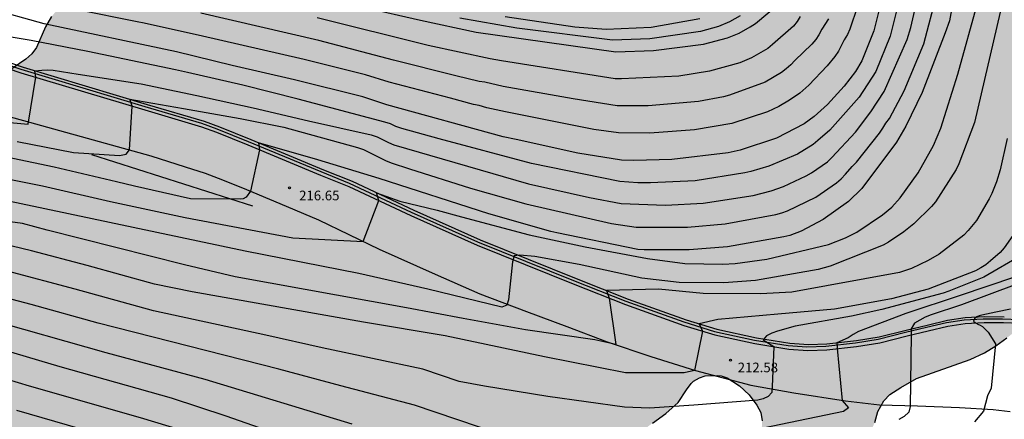
# Model space of a CAD drawing. Units: metres. Extents: x 577843 to 578194, y 4795040 to 4795291.
# Drawn here: x 578077 to 578153, y 4795093 to 4795124 of the extents above; entities that cross this region are included whole.
import ezdxf

# ---------------------------------------------------------------- set-up
doc = ezdxf.new("R2010")
doc.units = ezdxf.units.M
for name, color, linetype in [('020104', 34, 'Continuous'), ('020204', 9, 'Continuous'), ('020308', 9, 'Continuous'), ('050102', 4, 'Continuous'), ('060108', 9, 'Continuous'), ('060134', 9, 'Continuous'), ('070105', 6, 'Continuous'), ('100106', 63, 'Continuous'), ('990504', 63, 'Continuous')]:
    doc.layers.add(name, color=color, linetype=linetype)
doc.layers.add('020105', color=24, linetype='Continuous', lineweight=30)
doc.styles.add('ARIAL', font='ARIAL.TTF', dxfattribs={"height": 1})

# ---------------------------------------------------------------- blocks, each defined once
blk = doc.blocks.new('COTAPU')
blk.add_circle((0, 0), 0.075)

msp = doc.modelspace()

# ---------------------------------------------------------------- hatches: boundary and pattern name
at = {"layer": '990504'}
msp.add_hatch(color=256, dxfattribs=at).paths.add_polyline_path([(577920.481, 4795131.212), (577921.409, 4795131.236), (577922.149, 4795131.2), (577926.161, 4795130.068), (577927.161, 4795129.88), (577928.361, 4795129.864), (577929.205, 4795129.956), (577930.485, 4795130.26), (577931.605, 4795130.548), (577932.561, 4795130.88), (577933.453, 4795131.376), (577934.173, 4795131.928), (577934.385, 4795132.136), (577935.105, 4795133.104), (577935.577, 4795134.219), (577935.825, 4795135.331), (577935.769, 4795136.311), (577935.333, 4795137.583), (577935.153, 4795138.575), (577935.249, 4795139.651), (577935.489, 4795140.211), (577935.841, 4795140.827), (577936.481, 4795141.631), (577936.937, 4795142.047), (577937.425, 4795142.303), (577937.929, 4795142.447), (577938.201, 4795142.475), (577941.757, 4795142.527), (577942.809, 4795142.671), (577943.689, 4795142.927), (577944.289, 4795143.219), (577944.581, 4795143.415), (577945.417, 4795144.103), (577946.085, 4795144.867), (577946.629, 4795145.879), (577947.729, 4795148.895), (577948.029, 4795149.959), (577948.709, 4795151.911), (577949.025, 4795153.347), (577949.517, 4795154.535), (577950.165, 4795155.483), (577950.993, 4795156.279), (577951.529, 4795156.535), (577952.605, 4795156.794), (577953.857, 4795156.762), (577954.373, 4795156.594), (577954.737, 4795156.41), (577955.725, 4795155.73), (577955.901, 4795155.522), (577956.469, 4795154.49), (577956.501, 4795154.206), (577956.405, 4795153.062), (577956.013, 4795151.635), (577956.097, 4795150.303), (577956.289, 4795149.771), (577956.864, 4795148.747), (577958.204, 4795147.147), (577958.5, 4795146.711), (577958.6, 4795146.491), (577958.664, 4795146.227), (577958.676, 4795144.483), (577958.764, 4795143.519), (577958.916, 4795143.079), (577959.152, 4795142.679), (577959.468, 4795142.299), (577960.216, 4795141.779), (577961.376, 4795141.135), (577963.536, 4795140.139), (577964.736, 4795139.487), (577967.328, 4795138.371), (577968.24, 4795137.863), (577968.636, 4795137.587), (577968.968, 4795137.255), (577969.74, 4795136.259), (577969.976, 4795135.831), (577970.316, 4795134.903), (577970.32, 4795133.963), (577970.248, 4795132.583), (577970.304, 4795131.691), (577970.988, 4795130.139), (577971.32, 4795128.659), (577971.816, 4795126.975), (577972.004, 4795126.603), (577972.364, 4795126.207), (577972.784, 4795125.987), (577973.292, 4795125.819), (577973.772, 4795125.831), (577974.151, 4795125.939), (577975.435, 4795126.419), (577977.143, 4795127.343), (577978.139, 4795127.611), (577978.631, 4795127.699), (577979.651, 4795127.711), (577981.439, 4795127.566), (577983.675, 4795127.566), (577984.607, 4795127.634), (577985.719, 4795127.602), (577987.039, 4795127.262), (577988.179, 4795126.846), (577989.203, 4795126.634), (577989.939, 4795126.654), (577990.211, 4795126.722), (577990.483, 4795126.818), (577991.127, 4795127.185), (577991.275, 4795127.345), (577991.351, 4795127.549), (577991.343, 4795127.765), (577991.283, 4795127.973), (577990.711, 4795129.145), (577990.559, 4795129.577), (577990.639, 4795130.573), (577990.739, 4795130.817), (577991.011, 4795131.225), (577991.351, 4795131.573), (577991.755, 4795131.869), (577992.903, 4795132.489), (577994.187, 4795133.321), (577994.595, 4795133.729), (577994.839, 4795134.225), (577994.959, 4795134.597), (577995.011, 4795135.741), (577995.067, 4795136.001), (577995.435, 4795137.057), (577996.483, 4795138.965), (577996.631, 4795139.161), (577996.991, 4795139.537), (577998.535, 4795140.925), (577999.555, 4795141.425), (578000.351, 4795141.729), (578000.755, 4795141.765), (578001.807, 4795141.689), (578002.467, 4795141.421), (578002.887, 4795141.077), (578003.211, 4795140.641), (578003.283, 4795140.385), (578003.291, 4795140.097), (578003.295, 4795137.265), (578003.447, 4795136.029), (578003.687, 4795135.045), (578003.775, 4795134.849), (578003.991, 4795134.501), (578004.463, 4795134.005), (578004.699, 4795133.857), (578004.939, 4795133.781), (578005.455, 4795133.785), (578005.863, 4795133.901), (578006.323, 4795134.209), (578007.051, 4795134.953), (578007.583, 4795135.317), (578008.371, 4795135.737), (578008.711, 4795135.965), (578009.551, 4795136.713), (578010.159, 4795137.389), (578010.659, 4795138.197), (578011.867, 4795139.681), (578012.371, 4795140.173), (578012.747, 4795140.381), (578013.803, 4795140.757), (578015.035, 4795140.957), (578015.299, 4795140.965), (578015.955, 4795140.893), (578016.199, 4795140.813), (578017.155, 4795140.345), (578017.523, 4795140.005), (578017.803, 4795139.577), (578018.606, 4795137.709), (578019.25, 4795136.817), (578019.566, 4795136.489), (578020.634, 4795135.561), (578021.426, 4795134.793), (578023.178, 4795131.841), (578023.626, 4795131.357), (578023.95, 4795131.109), (578024.126, 4795131.041), (578024.69, 4795131.049), (578025.102, 4795131.205), (578025.874, 4795131.737), (578026.718, 4795132.613), (578027.102, 4795132.929), (578027.982, 4795133.493), (578028.886, 4795133.924), (578029.834, 4795134.244), (578030.266, 4795134.328), (578031.166, 4795134.316), (578031.414, 4795134.268), (578032.594, 4795133.96), (578035.038, 4795133.188), (578037.158, 4795132.588), (578037.622, 4795132.576), (578038.066, 4795132.684), (578038.954, 4795133.196), (578039.13, 4795133.376), (578039.414, 4795133.768), (578040.186, 4795135.212), (578040.55, 4795135.544), (578040.982, 4795135.724), (578042.238, 4795135.896), (578043.358, 4795136.172), (578043.818, 4795136.328), (578044.71, 4795136.708), (578045.51, 4795137.288), (578046.926, 4795138.9), (578047.83, 4795140.216), (578048.182, 4795140.548), (578049.002, 4795141.12), (578049.826, 4795141.588), (578051.77, 4795142.18), (578052.254, 4795142.256), (578053.402, 4795142.392), (578054.502, 4795142.448), (578055.662, 4795142.36), (578056.066, 4795142.236), (578056.258, 4795142.136), (578057.105, 4795141.592), (578057.897, 4795140.956), (578058.297, 4795140.356), (578058.797, 4795139.148), (578059.365, 4795138.26), (578060.385, 4795137.548), (578061.437, 4795137.244), (578062.069, 4795137.244), (578063.009, 4795137.316), (578064.933, 4795137.556), (578065.645, 4795137.528), (578066.909, 4795137.024), (578067.313, 4795136.756), (578067.829, 4795136.264), (578068.133, 4795135.872), (578069.197, 4795133.952), (578069.353, 4795133.52), (578069.389, 4795133.284), (578069.357, 4795132.62), (578069.293, 4795132.396), (578069.049, 4795131.932), (578068.397, 4795131.076), (578067.417, 4795129.932), (578066.693, 4795128.964), (578066.077, 4795128.008), (578065.609, 4795127.088), (578065.521, 4795126.604), (578065.565, 4795126.132), (578065.777, 4795125.7), (578066.161, 4795125.328), (578066.581, 4795125.064), (578066.781, 4795125.008), (578067.073, 4795125.024), (578067.285, 4795125.104), (578068.437, 4795125.812), (578070.429, 4795127.66), (578071.257, 4795128.2), (578072.277, 4795128.696), (578072.517, 4795128.744), (578072.985, 4795128.728), (578073.221, 4795128.672), (578073.701, 4795128.448), (578074.153, 4795128.108), (578074.533, 4795127.704), (578075.057, 4795126.82), (578075.197, 4795126.32), (578075.153, 4795124.944), (578074.509, 4795122.84), (578074.265, 4795121.576), (578074.189, 4795120.808), (578074.229, 4795120.396), (578074.473, 4795120.036), (578074.849, 4795119.768), (578075.06, 4795119.684), (578075.816, 4795119.68), (578076.096, 4795119.768), (578077.48, 4795120.736), (578077.94, 4795121.156), (578078.304, 4795121.628), (578079.004, 4795123.24), (578079.484, 4795124.032), (578080.308, 4795125.024), (578081.028, 4795125.98), (578081.612, 4795126.908), (578081.724, 4795127.352), (578081.684, 4795128.196), (578081.317, 4795129.519), (578081.281, 4795131.343), (578081.345, 4795132.443), (578081.409, 4795132.723), (578081.609, 4795133.239), (578081.921, 4795133.691), (578082.317, 4795134.019), (578082.785, 4795134.247), (578084.317, 4795134.695), (578085.489, 4795134.955), (578086.489, 4795135.035), (578087.28, 4795135.223), (578088.38, 4795135.695), (578088.984, 4795136.135), (578089.276, 4795136.471), (578089.44, 4795136.923), (578089.42, 4795138.063), (578089.281, 4795138.975), (578089.313, 4795139.631), (578089.389, 4795139.827), (578089.669, 4795140.127), (578090.089, 4795140.323), (578090.613, 4795140.459), (578091.764, 4795140.579), (578093.612, 4795140.615), (578094.292, 4795140.763), (578094.512, 4795140.855), (578096.396, 4795142.071), (578097.32, 4795142.607), (578098.38, 4795143.119), (578098.784, 4795143.183), (578099.28, 4795143.167), (578099.552, 4795143.067), (578099.876, 4795142.803), (578100.928, 4795141.579), (578101.336, 4795141.223), (578101.836, 4795140.991), (578102.256, 4795140.935), (578103.3, 4795140.983), (578105.48, 4795141.231), (578106.504, 4795141.439), (578106.908, 4795141.675), (578107.812, 4795142.503), (578108.208, 4795142.759), (578109.264, 4795143.23), (578110.456, 4795143.602), (578111.532, 4795143.738), (578114.016, 4795143.766), (578115.04, 4795143.73), (578115.532, 4795143.618), (578116.836, 4795143.094), (578118.032, 4795142.826), (578118.88, 4795142.886), (578119.08, 4795142.962), (578119.744, 4795143.346), (578120.276, 4795143.486), (578121.664, 4795143.446), (578122.268, 4795143.082), (578122.536, 4795143.01), (578122.984, 4795143.006), (578123.132, 4795143.106), (578123.172, 4795144.626), (578123.48, 4795145.778), (578123.828, 4795146.478), (578124.72, 4795147.786), (578125.072, 4795148.222), (578127.16, 4795150.026), (578128.252, 4795150.61), (578129.208, 4795150.982), (578131.312, 4795151.934), (578132.312, 4795152.546), (578133.24, 4795153.198), (578134.056, 4795153.926), (578134.384, 4795154.314), (578134.68, 4795155.23), (578134.772, 4795155.402), (578135.416, 4795156.21), (578136.012, 4795156.574), (578137.5, 4795157.049), (578138.264, 4795157.417), (578139.112, 4795158.277), (578139.184, 4795158.509), (578139.184, 4795158.737), (578139.068, 4795159.193), (578138.72, 4795159.537), (578137.812, 4795160.165), (578137.412, 4795160.297), (578137.176, 4795160.329), (578136.232, 4795160.345), (578133.4, 4795160.073), (578132.376, 4795160.118), (578132.164, 4795160.17), (578130.756, 4795160.626), (578129.204, 4795161.366), (578128.372, 4795161.946), (578128.236, 4795162.094), (578127.984, 4795162.514), (578127.86, 4795162.894), (578127.812, 4795163.414), (578127.832, 4795163.966), (578127.884, 4795164.241), (578128.2, 4795164.981), (578129.092, 4795166.325), (578129.364, 4795167.465), (578129.308, 4795168.129), (578129.232, 4795168.361), (578128.772, 4795169.309), (578128.62, 4795169.493), (578127.732, 4795170.225), (578126.88, 4795170.693), (578126.344, 4795171.113), (578126.204, 4795171.281), (578125.604, 4795172.257), (578125.424, 4795172.701), (578125.368, 4795173.129), (578125.412, 4795173.781), (578125.5, 4795174.001), (578126.008, 4795174.757), (578126.032, 4795175.009), (578125.996, 4795175.289), (578125.908, 4795175.481), (578125.144, 4795176.449), (578124.748, 4795177.313), (578124.7, 4795177.865), (578124.772, 4795178.361), (578124.856, 4795178.549), (578125.524, 4795179.669), (578125.9, 4795180.209), (578126.18, 4795181.385), (578126.152, 4795181.945), (578126.004, 4795182.357), (578125.52, 4795183.325), (578124.92, 4795184.293), (578123.621, 4795185.941), (578123.145, 4795186.897), (578122.797, 4795187.861), (578122.417, 4795189.445), (578122.193, 4795190.549), (578122.169, 4795191.549), (578122.209, 4795191.785), (578122.401, 4795192.289), (578122.921, 4795193.273), (578123.693, 4795194.093), (578124.081, 4795194.437), (578124.485, 4795194.665), (578124.917, 4795194.805), (578125.801, 4795194.817), (578126.021, 4795194.773), (578126.981, 4795194.401), (578127.701, 4795193.949), (578127.917, 4795193.769), (578128.253, 4795193.313), (578128.897, 4795192.417), (578129.592, 4795191.589), (578130.54, 4795190.765), (578131.388, 4795190.229), (578132.648, 4795189.281), (578134.968, 4795188.393), (578136.14, 4795188.393), (578136.596, 4795188.429), (578137.256, 4795188.761), (578137.8, 4795189.141), (578138.808, 4795190.257), (578139.272, 4795190.704), (578140.044, 4795191.292), (578141.86, 4795192.332), (578142.644, 4795192.604), (578145.872, 4795192.904), (578147.348, 4795192.884), (578148.32, 4795192.648), (578148.684, 4795192.452), (578149.248, 4795192.016), (578149.356, 4795191.788), (578149.372, 4795191.528), (578149.236, 4795190.464), (578148.6, 4795189.104), (578148.564, 4795188.88), (578148.588, 4795188.688), (578148.76, 4795188.504), (578148.94, 4795188.384), (578149.836, 4795187.92), (578150.292, 4795187.78), (578151.704, 4795187.712), (578153.128, 4795187.184), (578153.784, 4795186.864), (578154.144, 4795186.528), (578154.368, 4795186.156), (578154.456, 4795185.764), (578154.4, 4795184.664), (578154.232, 4795184.204), (578153.744, 4795183.252), (578153.496, 4795182.848), (578153.024, 4795181.84), (578152.992, 4795181.06), (578153.056, 4795180.556), (578153.196, 4795180.332), (578153.42, 4795180.148), (578154.656, 4795179.464), (578155.815, 4795178.756), (578156.687, 4795177.892), (578156.967, 4795177.524), (578157.067, 4795177.296), (578157.183, 4795176.773), (578157.155, 4795176.285), (578156.631, 4795174.965), (578156.347, 4795173.797), (578156.355, 4795172.401), (578156.415, 4795171.877), (578156.547, 4795171.333), (578156.791, 4795170.853), (578157.587, 4795169.893), (578158.559, 4795168.501), (578158.807, 4795168.229), (578159.503, 4795167.849), (578160.019, 4795167.701), (578160.727, 4795167.785), (578161.819, 4795168.277), (578162.743, 4795168.637), (578163.875, 4795168.909), (578164.435, 4795169.021), (578165.435, 4795169.109), (578166.607, 4795169.109), (578166.975, 4795169.149), (578167.331, 4795169.309), (578167.967, 4795169.808), (578168.655, 4795170.608), (578169.467, 4795171.288), (578169.731, 4795171.432), (578170.127, 4795171.572), (578170.795, 4795171.672), (578174.191, 4795171.696), (578175.247, 4795171.956), (578176.507, 4795172.348), (578176.907, 4795172.424), (578177.915, 4795172.564), (578179.323, 4795172.572), (578181.187, 4795172.376), (578182.095, 4795172.148), (578183.935, 4795171.428), (578184.478, 4795171.12), (578186.734, 4795169.476), (578187.61, 4795168.712), (578188.338, 4795167.924), (578189.47, 4795166.328), (578189.646, 4795165.88), (578189.75, 4795165.396), (578189.71, 4795164.432), (578189.658, 4795164.2), (578188.77, 4795161.528), (578188.49, 4795160.504), (578188.354, 4795159.512), (578188.358, 4795157.352), (578188.45, 4795156.208), (578188.49, 4795153.836), (578188.762, 4795152.357), (578188.774, 4795151.221), (578188.906, 4795150.249), (578189.442, 4795148.225), (578189.502, 4795147.145), (578189.458, 4795146.361), (578189.014, 4795144.865), (578188.606, 4795143.797), (578188.138, 4795142.913), (578187.534, 4795141.909), (578187.022, 4795140.753), (578186.906, 4795140.265), (578186.978, 4795138.973), (578187.054, 4795138.717), (578187.154, 4795138.477), (578187.834, 4795137.453), (578188.542, 4795136.757), (578190.39, 4795136.789), (578191.77, 4795137.373), (578191.982, 4795137.533), (578192.146, 4795137.737), (578192.714, 4795138.685), (578193.558, 4795139.825), (578194.293, 4795140.496), (578194.292, 4795129.178), (578192.997, 4795128.969), (578192.353, 4795128.745), (578191.693, 4795128.265), (578190.969, 4795127.549), (578190.729, 4795127.153), (578190.445, 4795126.449), (578190.341, 4795125.901), (578190.305, 4795123.213), (578190.241, 4795122.953), (578189.413, 4795120.737), (578187.941, 4795117.598), (578186.369, 4795113.846), (578185.749, 4795112.894), (578185.181, 4795112.126), (578184.677, 4795111.582), (578183.821, 4795110.878), (578182.833, 4795110.33), (578181.713, 4795109.994), (578180.433, 4795109.826), (578179.377, 4795109.61), (578178.325, 4795109.31), (578177.141, 4795108.89), (578175.345, 4795108.154), (578174.437, 4795107.65), (578171.761, 4795105.818), (578170.933, 4795105.146), (578168.625, 4795102.994), (578166.386, 4795101.114), (578165.354, 4795100.331), (578164.882, 4795100.015), (578164.638, 4795099.899), (578164.386, 4795099.835), (578164.126, 4795099.823), (578163.006, 4795099.883), (578162.706, 4795099.963), (578161.918, 4795100.315), (578160.09, 4795101.399), (578159.446, 4795101.651), (578158.358, 4795101.819), (578157.362, 4795101.743), (578157.114, 4795101.651), (578156.07, 4795101.083), (578153.538, 4795099.139), (578152.67, 4795098.519), (578151.802, 4795097.963), (578150.682, 4795097.467), (578146.534, 4795095.971), (578145.318, 4795095.295), (578144.466, 4795094.751), (578144.002, 4795094.239), (578143.538, 4795093.423), (578143.286, 4795092.575), (578142.77, 4795091.411), (578142.626, 4795090.999), (578142.286, 4795089.447), (578142.198, 4795088.363), (578142.25, 4795087.243), (578142.49, 4795086.283), (578142.678, 4795085.227), (578142.746, 4795084.707), (578142.754, 4795084.223), (578142.754, 4795083.115), (578142.698, 4795082.619), (578142.394, 4795081.624), (578142.046, 4795080.78), (578141.894, 4795080.556), (578141.482, 4795080.184), (578140.37, 4795079.404), (578139.382, 4795078.896), (578138.726, 4795078.684), (578138.394, 4795078.644), (578138.082, 4795078.64), (578137.194, 4795078.732), (578135.914, 4795079.16), (578134.962, 4795079.58), (578134.702, 4795079.76), (578134.258, 4795080.18), (578133.918, 4795080.78), (578133.442, 4795081.896), (578133.418, 4795083.46), (578133.354, 4795084.528), (578132.842, 4795085.764), (578132.642, 4795086.604), (578132.634, 4795086.908), (578132.718, 4795088.156), (578133.07, 4795089.248), (578133.71, 4795090.331), (578134.246, 4795091.143), (578134.45, 4795091.731), (578134.554, 4795092.359), (578134.558, 4795092.699), (578134.446, 4795093.359), (578134.146, 4795093.915), (578133.554, 4795094.707), (578132.794, 4795095.403), (578131.842, 4795096.035), (578131.382, 4795096.195), (578131.134, 4795096.219), (578130.146, 4795096.183), (578129.694, 4795096.027), (578129.25, 4795095.771), (578129.046, 4795095.587), (578128.69, 4795095.115), (578128.042, 4795094.119), (578127.102, 4795093.268), (578126.054, 4795092.528), (578125.01, 4795091.708), (578124.138, 4795091.164), (578122.295, 4795090.272), (578121.163, 4795089.888), (578118.951, 4795089.332), (578117.903, 4795089.164), (578115.847, 4795089.072), (578114.751, 4795088.984), (578113.791, 4795088.824), (578113.375, 4795088.668), (578112.759, 4795088.304), (578112.547, 4795088.152), (578112.211, 4795087.812), (578111.675, 4795086.952), (578110.827, 4795084.5), (578110.267, 4795083.528), (578109.167, 4795081.996), (578108.959, 4795081.804), (578108.023, 4795081.176), (578107.239, 4795080.812), (578106.251, 4795080.452), (578105.347, 4795080.184), (578104.431, 4795079.816), (578103.795, 4795079.508), (578102.623, 4795078.664), (578101.619, 4795078.24), (578099.859, 4795077.817), (578098.727, 4795077.637), (578096.791, 4795077.241), (578095.627, 4795076.869), (578093.255, 4795075.833), (578092.147, 4795075.597), (578090.983, 4795075.445), (578089.743, 4795075.481), (578089.423, 4795075.549), (578087.971, 4795076.093), (578086.875, 4795076.445), (578085.683, 4795076.753), (578084.547, 4795076.945), (578083.295, 4795076.969), (578082.659, 4795076.925), (578082.359, 4795076.853), (578081.247, 4795076.389), (578078.487, 4795074.365), (578077.943, 4795074.085), (578077.303, 4795073.929), (578076.603, 4795073.885), (578075.939, 4795073.953), (578075.348, 4795074.217), (578074.828, 4795074.613), (578073.752, 4795075.865), (578072.312, 4795077.877), (578071.888, 4795078.353), (578070.968, 4795079.085), (578070.532, 4795079.345), (578070.3, 4795079.421), (578069.688, 4795079.489), (578068.428, 4795079.477), (578065.872, 4795079.113), (578063.756, 4795078.989), (578061.968, 4795079.021), (578061.5, 4795079.165), (578060.884, 4795079.453), (578059.872, 4795080.013), (578059.356, 4795080.413), (578059.128, 4795080.537), (578058.664, 4795080.689), (578057.06, 4795081.053), (578055.944, 4795081.525), (578054.536, 4795082.565), (578053.504, 4795083.181), (578053.236, 4795083.289), (578052.472, 4795083.461), (578051.436, 4795083.437), (578051.184, 4795083.377), (578050.236, 4795082.961), (578049.896, 4795082.605), (578049.792, 4795082.389), (578049.756, 4795082.158), (578049.756, 4795081.222), (578049.632, 4795080.042), (578049.328, 4795079.686), (578049.112, 4795079.514), (578048.132, 4795078.926), (578045.908, 4795078.154), (578045.144, 4795077.774), (578044.716, 4795077.466), (578044.532, 4795077.286), (578044.104, 4795076.65), (578044.032, 4795076.422), (578043.896, 4795075.294), (578043.308, 4795074.254), (578042.788, 4795073.402), (578042.452, 4795073.014), (578041.164, 4795072.018), (578040.34, 4795071.326), (578040, 4795070.998), (578039.388, 4795070.286), (578038.936, 4795069.45), (578038.676, 4795068.818), (578038.408, 4795067.938), (578038.436, 4795066.782), (578038.552, 4795066.378), (578038.796, 4795065.966), (578039.24, 4795065.402), (578040.76, 4795063.818), (578041.204, 4795063.222), (578041.692, 4795062.438), (578042.388, 4795060.258), (578042.44, 4795059.662), (578042.616, 4795058.514), (578042.888, 4795057.458), (578043.308, 4795056.35), (578044.18, 4795054.35), (578045.748, 4795051.402), (578046.384, 4795050.334), (578047.008, 4795049.482), (578047.8, 4795048.562), (578048.292, 4795048.15), (578049.324, 4795047.494), (578050.468, 4795047.034), (578051.496, 4795046.718), (578052.568, 4795046.482), (578053.64, 4795046.382), (578053.944, 4795046.31), (578056.175, 4795045.39), (578056.751, 4795045.01), (578057.023, 4795044.766), (578057.271, 4795044.474), (578057.907, 4795043.474), (578058.387, 4795042.538), (578059.135, 4795040.293), (577844.3, 4795040.298), (577844.301, 4795067.418), (577844.842, 4795067.815), (577846.57, 4795069.223), (577847.43, 4795069.715), (577848.358, 4795070.059), (577850.062, 4795070.479), (577851.242, 4795070.991), (577853.386, 4795072.499), (577854.17, 4795073.283), (577854.898, 4795074.151), (577856.266, 4795075.667), (577856.926, 4795076.543), (577857.178, 4795076.815), (577858.006, 4795077.499), (577859.066, 4795078.119), (577861.222, 4795078.747), (577862.042, 4795079.195), (577862.266, 4795079.391), (577862.466, 4795079.615), (577863.11, 4795080.567), (577863.222, 4795080.803), (577863.43, 4795081.511), (577863.394, 4795082.742), (577863.226, 4795083.786), (577862.99, 4795084.794), (577862.91, 4795085.494), (577862.91, 4795085.87), (577863.038, 4795086.962), (577863.15, 4795087.254), (577863.462, 4795087.79), (577863.93, 4795088.282), (577865.134, 4795089.214), (577866.11, 4795089.802), (577867.718, 4795090.402), (577868.786, 4795090.882), (577869.082, 4795091.07), (577869.974, 4795091.894), (577870.766, 4795092.934), (577871.69, 4795094.386), (577871.826, 4795094.722), (577872.174, 4795095.978), (577872.542, 4795096.986), (577872.994, 4795097.914), (577874.302, 4795100.074), (577875.07, 4795101.066), (577875.742, 4795101.914), (577876.634, 4795102.75), (577877.794, 4795103.49), (577880.162, 4795104.81), (577881.006, 4795105.385), (577881.982, 4795106.261), (577882.866, 4795107.205), (577883.498, 4795108.113), (577884.558, 4795110.249), (577885.226, 4795111.325), (577886.11, 4795112.293), (577886.994, 4795112.937), (577887.946, 4795113.529), (577888.482, 4795113.953), (577890.254, 4795116.001), (577890.878, 4795116.865), (577891.398, 4795117.785), (577891.922, 4795118.969), (577893.07, 4795121.309), (577893.258, 4795121.601), (577893.954, 4795122.385), (577895.862, 4795124.021), (577896.75, 4795124.597), (577897.854, 4795125.225), (577899.014, 4795125.717), (577899.546, 4795125.816), (577899.802, 4795125.824), (577900.866, 4795125.8), (577901.354, 4795125.668), (577901.554, 4795125.56), (577901.91, 4795125.256), (577902.39, 4795124.64), (577902.489, 4795124.404), (577902.593, 4795123.912), (577902.533, 4795123.28), (577902.285, 4795122.597), (577901.193, 4795120.381), (577900.869, 4795119.201), (577900.869, 4795118.065), (577900.989, 4795117.601), (577901.505, 4795116.421), (577901.657, 4795115.973), (577901.717, 4795115.585), (577901.733, 4795114.765), (577901.785, 4795114.641), (577902.213, 4795114.117), (577904.261, 4795112.517), (577904.993, 4795112.041), (577906.737, 4795111.353), (577907.425, 4795110.909), (577907.749, 4795110.393), (577907.889, 4795110.069), (577907.937, 4795109.733), (577907.921, 4795108.561), (577908.141, 4795108.009), (577909.105, 4795106.357), (577909.281, 4795105.937), (577909.325, 4795105.733), (577909.329, 4795105.081), (577909.253, 4795104.617), (577909.029, 4795104.173), (577908.461, 4795103.241), (577908.053, 4795102.281), (577908.049, 4795102.049), (577908.173, 4795101.269), (577908.281, 4795101.001), (577908.917, 4795099.601), (577909.385, 4795098.753), (577909.725, 4795098.293), (577910.037, 4795098.121), (577911.669, 4795097.565), (577912.053, 4795097.517), (577912.413, 4795097.557), (577912.733, 4795097.761), (577913.061, 4795098.097), (577913.765, 4795099.001), (577914.537, 4795100.093), (577915.217, 4795100.877), (577915.801, 4795101.289), (577916.077, 4795101.369), (577916.653, 4795101.301), (577916.881, 4795101.197), (577918.229, 4795100.365), (577919.804, 4795098.941), (577920.692, 4795098.133), (577921.144, 4795097.841), (577921.636, 4795097.697), (577922.132, 4795097.713), (577922.372, 4795097.761), (577922.828, 4795097.957), (577923.056, 4795098.125), (577923.476, 4795098.589), (577924.044, 4795099.473), (577924.404, 4795100.329), (577924.464, 4795100.849), (577924.464, 4795103.089), (577924.368, 4795104.217), (577924.092, 4795106.153), (577923.669, 4795107.544), (577923.669, 4795108.7), (577923.737, 4795109.332), (577923.897, 4795109.532), (577924.321, 4795109.808), (577924.761, 4795109.956), (577925.005, 4795109.996), (577925.529, 4795110.024), (577927.688, 4795109.956), (577929.156, 4795109.96), (577929.412, 4795109.992), (577929.928, 4795110.152), (577930.428, 4795110.448), (577930.644, 4795110.64), (577930.852, 4795110.852), (577931.38, 4795111.584), (577931.5, 4795111.852), (577931.748, 4795112.648), (577931.78, 4795112.908), (577931.724, 4795114.1), (577931.332, 4795115.084), (577930.717, 4795115.996), (577929.937, 4795116.66), (577929.185, 4795117.096), (577928.781, 4795117.152), (577927.445, 4795117.12), (577926.365, 4795117.004), (577922.141, 4795116.256), (577920.733, 4795116.236), (577919.265, 4795116.352), (577918.073, 4795116.62), (577917.093, 4795117.044), (577916.177, 4795117.592), (577915.389, 4795118.264), (577914.925, 4795118.824), (577914.393, 4795119.82), (577914.185, 4795120.48), (577914.141, 4795121.18), (577914.241, 4795122.392), (577914.333, 4795122.668), (577914.953, 4795123.836), (577915.961, 4795125.924), (577916.585, 4795127.124), (577917.365, 4795129.192), (577917.817, 4795130.012), (577918.205, 4795130.552), (577918.425, 4795130.708), (577918.893, 4795130.924)])

# ---------------------------------------------------------------- linework, layer by layer
at = {"layer": '020104', "flags": 128}
for points, elevation in [([(578150.232, 4795130.089), (578149.079, 4795123.699), (578148.746, 4795122.771), (578146.96, 4795118.158), (578145.697, 4795115.526), (578144.976, 4795114.297), (578142.278, 4795110.713), (578141.259, 4795109.689), (578139.294, 4795108.3), (578137.589, 4795107.403), (578136.704, 4795107.073), (578136.239, 4795106.958), (578131.861, 4795106.177), (578128.909, 4795105.955), (578125.423, 4795105.953), (578124.932, 4795105.981), (578118.648, 4795107.264), (578118.178, 4795107.386), (578113.381, 4795108.735), (578104.868, 4795111.491), (578100.126, 4795112.922), (578095.528, 4795114.245), (578095.596, 4795113.706), (578094.888, 4795110.508), (578094.555, 4795110.034), (578094.326, 4795109.906), (578094.109, 4795109.868), (578090.243, 4795109.908), (578085.92, 4795110.89), (578084.503, 4795111.231), (578079.688, 4795112.362), (578074.358, 4795113.477)], 217), ([(578076.801, 4795114.36), (578081.191, 4795113.503), (578084.756, 4795113.264), (578085.265, 4795113.378), (578085.529, 4795113.696), (578085.716, 4795117.089), (578085.549, 4795117.627), (578089.715, 4795116.901), (578094.103, 4795116.127), (578097.49, 4795115.47), (578103.204, 4795113.891), (578103.653, 4795113.722), (578105.358, 4795112.865), (578105.812, 4795112.686), (578107.232, 4795112.225), (578111.953, 4795110.738), (578116.235, 4795109.512), (578122.874, 4795107.987), (578124.803, 4795107.714), (578128.782, 4795107.711), (578131.691, 4795107.961), (578135.608, 4795108.704), (578136.073, 4795108.825), (578136.53, 4795108.98), (578138.726, 4795110.031), (578140.325, 4795111.135), (578140.677, 4795111.463), (578141.012, 4795111.812), (578141.534, 4795112.42), (578141.869, 4795112.748), (578143.646, 4795114.991), (578143.913, 4795115.378), (578144.154, 4795115.776), (578144.423, 4795116.142), (578145.556, 4795118.275), (578147.104, 4795121.927), (578148.099, 4795125.764)], 218), ([(578072.017, 4795116.214), (578077.671, 4795115.689), (578078.264, 4795119.323), (578078.181, 4795119.836), (578078.723, 4795119.887), (578079.145, 4795119.915), (578079.613, 4795119.877), (578081.535, 4795119.562), (578086.413, 4795118.815), (578090.749, 4795117.923), (578095.1, 4795116.963), (578099.406, 4795115.951), (578104.25, 4795114.877), (578104.712, 4795114.714), (578105.584, 4795114.275), (578106.012, 4795114.101), (578116.458, 4795111.081), (578121.187, 4795110.015), (578123.626, 4795109.55), (578127.06, 4795109.404), (578129.987, 4795109.567), (578133.869, 4795110.169), (578135.269, 4795110.525), (578136.207, 4795110.851), (578137.968, 4795111.682), (578138.389, 4795111.931), (578139.613, 4795112.765), (578139.948, 4795113.114), (578141.792, 4795115.084), (578142.989, 4795116.637), (578144.016, 4795118.223), (578145.799, 4795122.261), (578146.081, 4795123.172), (578146.635, 4795125.564)], 219), ([(578072.905, 4795112.085), (578078.773, 4795110.916), (578084.055, 4795109.702), (578089.846, 4795108.461), (578098.186, 4795106.883), (578103.641, 4795106.592), (578104.84, 4795109.775), (578104.677, 4795110.376), (578106.473, 4795109.727), (578109.374, 4795109.038), (578111.256, 4795108.5), (578116.505, 4795107.109), (578120.852, 4795106.19), (578125.676, 4795105.27), (578128.561, 4795104.884), (578131.51, 4795104.844), (578132.457, 4795104.906), (578134.925, 4795105.24), (578139.713, 4795106.368), (578141.027, 4795106.882), (578141.899, 4795107.314), (578143.892, 4795108.659), (578144.6, 4795109.251), (578145.245, 4795109.976), (578146.657, 4795111.926), (578147.831, 4795114.035), (578148.422, 4795115.377), (578149.735, 4795119.579), (578151.291, 4795125.263)], 216), ([(578143.68, 4795124.788), (578143.215, 4795122.916), (578142.292, 4795120.604), (578141.788, 4795119.78), (578140.923, 4795118.641), (578139.628, 4795117.223), (578138.59, 4795116.278), (578137.81, 4795115.729), (578135.666, 4795114.62), (578132.864, 4795113.683), (578131.934, 4795113.46), (578127.557, 4795112.946), (578124.616, 4795112.879), (578123.666, 4795112.914), (578120.282, 4795113.434), (578115.503, 4795114.502), (578114.484, 4795114.708), (578105.455, 4795117.194), (578103.62, 4795117.818), (578098.309, 4795119.12), (578093.478, 4795120.237), (578089.164, 4795121.308), (578078.903, 4795123.48), (578074.607, 4795124.668)], 221), ([(578141.957, 4795124.824), (578141.357, 4795123.067), (578141.167, 4795122.638), (578140.924, 4795122.22), (578140.466, 4795121.347), (578140.198, 4795120.942), (578139.61, 4795120.211), (578138.172, 4795118.715), (578137.474, 4795118.093), (578136.685, 4795117.546), (578135.848, 4795117.066), (578134.974, 4795116.661), (578132.218, 4795115.746), (578129.318, 4795115.254), (578125.866, 4795114.995), (578123.435, 4795115.022), (578121.502, 4795115.274), (578114.662, 4795116.647), (578113.227, 4795116.955), (578112.619, 4795117.133), (578112.18, 4795117.217), (578110.409, 4795117.698), (578105.643, 4795118.944), (578103.824, 4795119.524), (578099.058, 4795120.693), (578090.856, 4795122.594), (578086.53, 4795123.545), (578086.244, 4795123.603), (578081.373, 4795124.582)], 222), ([(578139.702, 4795123.844), (578139.175, 4795123.045), (578138.963, 4795122.623), (578138.713, 4795122.245), (578138.422, 4795121.889), (578137.093, 4795120.633), (578136.772, 4795120.286), (578136.427, 4795119.972), (578136.049, 4795119.685), (578134.792, 4795118.947), (578132.035, 4795117.944), (578131.561, 4795117.821), (578129.627, 4795117.456), (578125.733, 4795117.112), (578123.312, 4795117.117), (578119.903, 4795117.644), (578114.495, 4795118.617), (578113.053, 4795118.946), (578112.613, 4795119.005), (578110.817, 4795119.451), (578105.978, 4795120.655), (578100.188, 4795122.177), (578091.054, 4795124.294)], 223), ([(578137.51, 4795124.049), (578137.282, 4795123.639), (578136.978, 4795123.283), (578135.372, 4795121.857), (578135.01, 4795121.556), (578133.736, 4795120.828), (578132.821, 4795120.44), (578130.491, 4795119.789), (578128.105, 4795119.415), (578123.656, 4795119.202), (578123.169, 4795119.219), (578114.354, 4795120.598), (578113.486, 4795120.759), (578108.678, 4795121.78), (578100.069, 4795123.946)], 224), ([(578132.862, 4795124.077), (578132.017, 4795123.615), (578131.166, 4795123.26), (578129.772, 4795122.869), (578125.85, 4795122.302), (578122.95, 4795122.192), (578115.537, 4795123.134), (578111.126, 4795123.904)], 226), ([(578114.643, 4795124.031), (578120.042, 4795123.249), (578122.479, 4795123.051), (578125.961, 4795123.218), (578129.724, 4795123.879)], 227), ([(578153.544, 4795114.588), (578152.998, 4795112.165), (578152.716, 4795111.22), (578152.356, 4795110.331), (578152.148, 4795109.904), (578151.164, 4795108.232), (578150.537, 4795107.454), (578150.196, 4795107.1), (578148.269, 4795105.62), (578147.434, 4795105.127), (578146.128, 4795104.51), (578145.669, 4795104.339), (578145.198, 4795104.2), (578136.848, 4795102.683), (578134.437, 4795102.532), (578129.985, 4795102.564), (578126.519, 4795102.906), (578122.501, 4795102.796), (578122.692, 4795102.214), (578123.213, 4795098.607), (578121.599, 4795098.977), (578116.225, 4795099.765), (578111.376, 4795100.631), (578106.983, 4795101.459), (578093.717, 4795103.866), (578089.786, 4795104.784), (578079.142, 4795107.476), (578077.221, 4795108.004), (578075.297, 4795108.261)], 214), ([(578154.159, 4795107.329), (578153.324, 4795106.11), (578153.01, 4795105.737), (578152.272, 4795105.092), (578151.896, 4795104.8), (578151.507, 4795104.554), (578151.09, 4795104.334), (578147.419, 4795102.904), (578144.584, 4795102.167), (578140.174, 4795101.344), (578135.766, 4795100.976), (578131.13, 4795100.554), (578129.685, 4795100.216), (578129.946, 4795099.646), (578129.314, 4795096.612), (578128.506, 4795096.426), (578123.969, 4795096.429), (578117.692, 4795097.648), (578109.986, 4795099.291), (578103.659, 4795100.341), (578090.385, 4795102.701), (578087.458, 4795103.301), (578082.232, 4795104.751), (578077.93, 4795105.885), (578072.641, 4795107.137)], 213), ([(578154.755, 4795105.6), (578151.746, 4795103.833), (578149.042, 4795102.738), (578148.581, 4795102.585), (578143.838, 4795101.318), (578141.473, 4795100.824), (578137.111, 4795100.046), (578135.739, 4795099.66), (578135.307, 4795099.493), (578134.889, 4795099.293), (578134.635, 4795098.972), (578135.459, 4795098.45), (578135.338, 4795095.335), (578135.298, 4795094.898), (578135.022, 4795094.59), (578134.638, 4795094.402), (578134.213, 4795094.298), (578129.265, 4795093.909), (578125.834, 4795093.687), (578123.884, 4795093.763), (578117.952, 4795094.577), (578113.033, 4795095.394), (578111.075, 4795095.745), (578108.259, 4795096.694), (578100.466, 4795098.371), (578096.095, 4795099.343), (578087.371, 4795101.219), (578081.303, 4795102.901), (578076.065, 4795104.31)], 212), ([(578154.121, 4795103.838), (578149.904, 4795102.421), (578145.695, 4795101.023), (578142.033, 4795099.623), (578141.604, 4795099.39), (578141.223, 4795099.122), (578140.344, 4795098.748), (578140.369, 4795098.296), (578140.749, 4795094.28), (578141.252, 4795093.711), (578140.859, 4795093.431), (578131.156, 4795091.404)], 211), ([(578114.24, 4795091.679), (578107.622, 4795093.926), (578101.896, 4795095.42), (578097.084, 4795096.693), (578083.103, 4795100.271), (578077.891, 4795101.724), (578073.562, 4795102.864)], 211), ([(578153.801, 4795101.368), (578152.673, 4795101.123), (578151.594, 4795100.9), (578151.38, 4795100.845), (578151.197, 4795100.756), (578151.03, 4795100.616), (578150.939, 4795100.424), (578151.088, 4795100.284), (578151.279, 4795100.192), (578151.471, 4795100.12), (578151.645, 4795100.018), (578152.069, 4795099.574), (578152.64, 4795098.677), (578152.322, 4795095.221), (578152.031, 4795094.639), (578151.727, 4795093.455), (578151.017, 4795092.631)], 209), ([(578098.627, 4795091.088), (578093.016, 4795093.071), (578088.774, 4795094.458), (578080.139, 4795096.894), (578075.884, 4795098.14)], 209), ([(578076.041, 4795095.932), (578077.75, 4795095.415), (578086.339, 4795092.956), (578089.674, 4795091.939)], 208), ([(578076.753, 4795093.539), (578085.778, 4795090.906)], 207)]:
    msp.add_lwpolyline(points, dxfattribs=dict(at, elevation=elevation))
at = {"layer": '020105', "flags": 128}
for points, elevation in [([(578145.299, 4795125.851), (578144.481, 4795122.505), (578143.359, 4795119.78), (578142.068, 4795117.778), (578139.8, 4795115.22), (578138.883, 4795114.416), (578138.515, 4795114.11), (578137.306, 4795113.371), (578135.069, 4795112.425), (578133.692, 4795112.015), (578133.221, 4795111.911), (578129.356, 4795111.304), (578125.904, 4795111.148), (578124.933, 4795111.143), (578123.522, 4795111.252), (578116.681, 4795112.649), (578109.517, 4795114.557), (578106.632, 4795115.362), (578106.176, 4795115.522), (578105.755, 4795115.707), (578105.319, 4795115.85), (578098.607, 4795117.618), (578094.316, 4795118.723), (578090.024, 4795119.708), (578089.079, 4795119.903), (578082.294, 4795121.336), (578077.897, 4795122.186), (578073.529, 4795122.888)], 220), ([(578103.759, 4795124.743), (578108.068, 4795123.742), (578112.389, 4795122.811), (578123.226, 4795121.309), (578126.128, 4795121.401), (578130.008, 4795121.892), (578131.873, 4795122.379), (578132.766, 4795122.754), (578133.629, 4795123.23), (578134.042, 4795123.495), (578135.944, 4795125.093)], 225), ([(578153.001, 4795124.381), (578151.013, 4795115.824), (578149.807, 4795112.609), (578149.59, 4795112.178), (578147.986, 4795109.682), (578147.676, 4795109.311), (578146.31, 4795107.958), (578145.548, 4795107.34), (578144.361, 4795106.54), (578143.928, 4795106.328), (578139.819, 4795104.7), (578138.904, 4795104.429), (578134.031, 4795103.577), (578131.578, 4795103.385), (578128.123, 4795103.409), (578125.234, 4795103.756), (578120.377, 4795104.823), (578116.944, 4795105.439), (578115.77, 4795105.544), (578115.348, 4795105.484), (578115.206, 4795105.019), (578114.889, 4795102.073), (578114.776, 4795101.653), (578114.388, 4795101.513), (578108.635, 4795102.907), (578103.31, 4795104.117), (578094.486, 4795105.853), (578072.074, 4795110.586)], 215), ([(578154.299, 4795103.296), (578150.008, 4795101.692), (578147.656, 4795100.915), (578147.205, 4795100.734), (578146.781, 4795100.514), (578146.372, 4795100.263), (578146.119, 4795099.822), (578146.12, 4795099.359), (578146.028, 4795093.814), (578145.923, 4795093.376), (578145.562, 4795093.048), (578145.147, 4795092.804)], 210), ([(578102.772, 4795092.433), (578091.388, 4795095.903), (578083.713, 4795097.982), (578074.216, 4795100.667)], 210)]:
    msp.add_lwpolyline(points, dxfattribs=dict(at, elevation=elevation))
at = {"layer": '050102'}
msp.add_polyline3d([(578066.67, 4795123.511, 220.331), (578077.093, 4795119.948, 219.027), (578086.697, 4795117.069, 217.748), (578091.112, 4795115.767, 217.303), (578092.292, 4795115.339, 217.153), (578094.718, 4795114.344, 216.981), (578100.347, 4795112.013, 216.373), (578102.56, 4795111.119, 216.108), (578107.35, 4795108.876, 215.628), (578112.487, 4795106.57, 215.316), (578119.934, 4795103.574, 214.409), (578123.986, 4795101.979, 213.778), (578128.483, 4795100.371, 213.303), (578130.875, 4795099.633, 212.798), (578133.961, 4795098.964, 212.145), (578136.577, 4795098.55, 211.676), (578138.03, 4795098.44, 211.333), (578139.483, 4795098.492, 211.022), (578141.786, 4795098.752, 210.756), (578143.559, 4795099.038, 210.594), (578145.672, 4795099.563, 210.112), (578147.296, 4795099.956, 209.662), (578148.846, 4795100.33, 209.445), (578150.208, 4795100.528, 209.22), (578151.684, 4795100.612, 208.954), (578153.202, 4795100.599, 208.803), (578154.496, 4795100.554, 208.663)], dxfattribs=at)
at = {"layer": '060108'}
msp.add_polyline3d([(578066.865, 4795123.666, 220.318), (578077.283, 4795120.105, 219.016), (578086.884, 4795117.227, 217.736), (578091.305, 4795115.923, 217.29), (578092.497, 4795115.49, 217.14), (578094.928, 4795114.494, 216.966), (578100.555, 4795112.164, 216.36), (578102.773, 4795111.268, 216.094), (578107.569, 4795109.021, 215.614), (578112.7, 4795106.719, 215.302), (578120.137, 4795103.726, 214.396), (578124.186, 4795102.133, 213.766), (578128.673, 4795100.529, 213.292), (578131.046, 4795099.795, 212.79), (578134.117, 4795099.129, 212.138), (578136.717, 4795098.719, 211.674), (578138.148, 4795098.61, 211.336), (578139.585, 4795098.662, 211.03), (578141.88, 4795098.921, 210.766), (578143.634, 4795099.206, 210.61), (578145.732, 4795099.728, 210.132), (578147.359, 4795100.122, 209.682), (578148.923, 4795100.498, 209.46), (578150.304, 4795100.698, 209.228), (578151.8, 4795100.782, 208.958), (578153.331, 4795100.768, 208.802)], dxfattribs=at)
at = {"layer": '060134'}
for points in [[(578066.663, 4795123.239, 220.365), (578077.09, 4795119.675, 219.061), (578086.698, 4795116.795, 217.781), (578091.106, 4795115.495, 217.337), (578092.274, 4795115.071, 217.189), (578094.694, 4795114.079, 217.017), (578100.326, 4795111.747, 216.409), (578102.534, 4795110.855, 216.145), (578107.317, 4795108.615, 215.665), (578112.461, 4795106.306, 215.353), (578119.917, 4795103.306, 214.445), (578123.973, 4795101.71, 213.813), (578128.481, 4795100.098, 213.337), (578130.892, 4795099.354, 212.829), (578133.992, 4795098.682, 212.173), (578136.624, 4795098.266, 211.701), (578138.1, 4795098.154, 211.353), (578139.568, 4795098.206, 211.037), (578141.88, 4795098.466, 210.769), (578143.672, 4795098.754, 210.601), (578145.8, 4795099.282, 210.113), (578147.42, 4795099.674, 209.665), (578148.956, 4795100.046, 209.453), (578150.3, 4795100.242, 209.233), (578151.756, 4795100.326, 208.973), (578153.26, 4795100.314, 208.825), (578154.54, 4795100.27, 208.689)], [(578071.127, 4795117.683, 219.723), (578087.182, 4795113.239, 217.853), (578089.838, 4795112.387, 217.517), (578091.374, 4795111.883, 217.373), (578092.394, 4795111.515, 217.221), (578094.282, 4795110.763, 216.997), (578097.166, 4795109.551, 216.721), (578100.17, 4795108.267, 216.409), (578104.861, 4795106.003, 215.913), (578109.209, 4795104.079, 215.549), (578112.677, 4795102.555, 215.173), (578116.289, 4795101.179, 214.865), (578119.409, 4795100.002, 214.557), (578122.545, 4795098.83, 214.109), (578125.933, 4795097.698, 213.509), (578129.384, 4795096.59, 212.929), (578133.692, 4795095.474, 212.317), (578137.024, 4795094.858, 211.773), (578141.02, 4795094.238, 211.009), (578143.66, 4795093.95, 210.361), (578146.612, 4795093.854, 209.781), (578149.864, 4795093.738, 209.269), (578152.456, 4795093.574, 208.829), (578153.784, 4795093.414, 208.473)]]:
    msp.add_polyline3d(points, dxfattribs=at)
at = {"layer": '070105'}
msp.add_polyline3d([(578082.573, 4795113.335, 217.967), (578095.057, 4795109.365, 216.851)], dxfattribs=at)
at = {"layer": '100106', "elevation": 235.623, "flags": 128}
for points in [[(578079.484, 4795124.032), (578079.004, 4795123.24), (578078.304, 4795121.628), (578077.94, 4795121.156), (578077.48, 4795120.736), (578076.096, 4795119.768)], [(578143.286, 4795092.575), (578143.538, 4795093.423), (578144.002, 4795094.239), (578144.466, 4795094.751), (578145.318, 4795095.295), (578146.534, 4795095.971), (578150.682, 4795097.467), (578151.802, 4795097.963), (578152.67, 4795098.519), (578153.538, 4795099.139)], [(578126.054, 4795092.528), (578127.102, 4795093.268), (578128.042, 4795094.119), (578128.69, 4795095.115), (578129.046, 4795095.587), (578129.25, 4795095.771), (578129.694, 4795096.027), (578130.146, 4795096.183), (578131.134, 4795096.219), (578131.382, 4795096.195), (578131.842, 4795096.035), (578132.794, 4795095.403), (578133.554, 4795094.707), (578134.146, 4795093.915), (578134.446, 4795093.359), (578134.558, 4795092.699)]]:
    msp.add_lwpolyline(points, dxfattribs=at)

# ---------------------------------------------------------------- block references
at = {"layer": '020204', "rotation": 359.9987685839998}
for p in [(578097.933, 4795110.756, 216.653), (578132.103, 4795097.397, 212.582)]:
    msp.add_blockref('COTAPU', p, dxfattribs=at)

# ---------------------------------------------------------------- texts
at = {"layer": '020308', "style": 'ARIAL'}
for s, p in [('216.65', (578098.672, 4795109.79, 216.647)), ('212.58', (578132.665, 4795096.461, 212.576))]:
    msp.add_text(s, height=0.75, rotation=359.99877, dxfattribs=at).set_placement(p)

doc.saveas('drawing.dxf')
